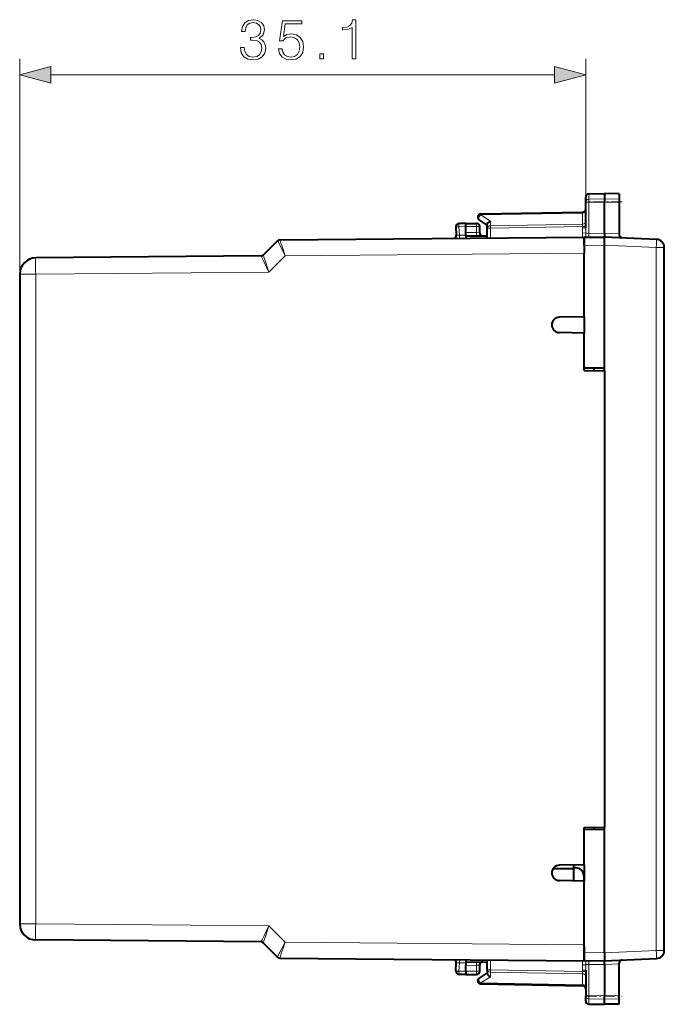
# Model space of a CAD drawing. Extents: x 0 to 420, y 0 to 297.
# Drawn here: x 213 to 253, y 111 to 172 of the extents above; entities that cross this region are included whole.
import ezdxf

# ---------------------------------------------------------------- set-up
doc = ezdxf.new("R2010")
doc.units = 0
doc.linetypes.add('DASHDOT', pattern=[18.5, 12, -3, 0.5, -3])

msp = doc.modelspace()

# ---------------------------------------------------------------- linework, layer by layer
at = {"color": 7, "lineweight": 18}
for p, q in [((213.396271, 156.53093), (213.396271, 169.88176)), ((248.496277, 161.012054), (248.496277, 169.88176)), ((215.328125, 168.88176), (246.564423, 168.88176)), ((248.692795, 161.184769), (248.692795, 161.505203)), ((248.692795, 161.184769), (249.67128, 161.200012)), ((248.692795, 160.987152), (248.692795, 161.184769)), ((248.692795, 160.987152), (249.67128, 160.983948)), ((248.692795, 159.05127), (248.692795, 160.987152)), ((250.571274, 161.185989), (249.67128, 161.200012)), ((250.571274, 160.986893), (249.67128, 160.983948)), ((241.991348, 160.200195), (248.301208, 160.310333)), ((242.591339, 159.809631), (241.991348, 160.200195)), ((248.299911, 160.368515), (248.301208, 160.310333)), ((248.301208, 160.310333), (248.301208, 159.627319)), ((241.071274, 159.472366), (240.639297, 159.464828)), ((240.639297, 159.464828), (240.666611, 158.943634)), ((241.071274, 159.472275), (241.721283, 159.472275)), ((241.721283, 159.672272), (241.721283, 159.472275)), ((241.92128, 159.472275), (241.721283, 159.472275)), ((241.721283, 159.099731), (241.721283, 159.472275)), ((242.591339, 159.527649), (242.591339, 159.809631)), ((242.591339, 159.527649), (248.301208, 159.627319)), ((242.592789, 159.386261), (248.299774, 159.48587)), ((248.301208, 159.627319), (248.299774, 159.48587)), ((248.496277, 159.48587), (248.299774, 159.48587)), ((248.299774, 159.394379), (248.299774, 159.48587)), ((240.666611, 158.943634), (240.473358, 158.950714)), ((240.666611, 158.943634), (241.071274, 158.947174)), ((241.071274, 159.105408), (241.721283, 159.099731)), ((241.719528, 158.89975), (241.721283, 159.099731)), ((241.721283, 159.099731), (241.920883, 159.096252)), ((242.592789, 159.386261), (242.396286, 159.386261)), ((242.592789, 158.771637), (242.592789, 159.386261)), ((248.496277, 159.394379), (248.299774, 159.394379)), ((248.498505, 159.083237), (248.30423, 159.077637)), ((248.496277, 159.394379), (248.498505, 159.083237)), ((248.692795, 159.05127), (249.67128, 159.059814)), ((250.571274, 159.020569), (249.67128, 159.059875)), ((248.396286, 158.311172), (249.67128, 158.322296)), ((252.875641, 158.182083), (249.67128, 158.321991)), ((228.854263, 156.657181), (229.857605, 157.660538)), ((229.857605, 157.660538), (248.396286, 157.822327)), ((252.875641, 158.182083), (253.371277, 158.182083)), ((252.875641, 114.562469), (252.875641, 158.182083)), ((214.387558, 156.53093), (213.396271, 156.53093)), ((228.854263, 156.657181), (214.387558, 156.53093)), ((214.387558, 156.53093), (214.387558, 116.213623)), ((214.387558, 116.213623), (213.396271, 116.213623)), ((228.854263, 116.087372), (214.387558, 116.213623)), ((228.854263, 116.087372), (229.857605, 115.084023)), ((229.857605, 115.084023), (248.396286, 114.922241)), ((248.396286, 114.433388), (249.67128, 114.422264)), ((249.67128, 114.422562), (252.875641, 114.562469)), ((252.875641, 114.562469), (253.371277, 114.562469)), ((240.473328, 113.793846), (240.666611, 113.800919)), ((240.639297, 113.279732), (240.666611, 113.800919)), ((241.071274, 113.797386), (240.666611, 113.800919)), ((241.071274, 113.639145), (241.721283, 113.644821)), ((241.719528, 113.84481), (241.721283, 113.644821)), ((241.721283, 113.644821), (241.920883, 113.648308)), ((241.721283, 113.272278), (241.721283, 113.644821)), ((242.592789, 113.358299), (242.592789, 113.972931)), ((248.30423, 113.666916), (248.498505, 113.661324)), ((248.496277, 113.350189), (248.498505, 113.661324)), ((248.692795, 113.693291), (248.692795, 111.757416)), ((248.692795, 113.693291), (249.67128, 113.684746)), ((250.571274, 113.723984), (249.67128, 113.684685)), ((241.071274, 113.272186), (240.639297, 113.279732)), ((241.071274, 113.272278), (241.721283, 113.272278)), ((241.92128, 113.272278), (241.721283, 113.272278)), ((241.721283, 113.072281), (241.721283, 113.272278)), ((242.592789, 113.358299), (242.396286, 113.358299)), ((242.591339, 113.216904), (248.301208, 113.117233)), ((242.591339, 113.216904), (242.591339, 112.934929)), ((242.592789, 113.358299), (248.299774, 113.25869)), ((248.299774, 113.350189), (248.299774, 113.25869)), ((248.299774, 113.350189), (248.496277, 113.350189)), ((248.301208, 113.117233), (248.299774, 113.25869)), ((248.299774, 113.25869), (248.496277, 113.25869)), ((248.301208, 113.117233), (248.301208, 112.434227)), ((242.591339, 112.934929), (241.991348, 112.544365)), ((241.991348, 112.544365), (248.301208, 112.434227)), ((248.299911, 112.376045), (248.301208, 112.434227)), ((248.692795, 111.757416), (249.67128, 111.76062)), ((248.692795, 111.559792), (248.692795, 111.757416)), ((248.692795, 111.239357), (248.692795, 111.559792)), ((248.692795, 111.559792), (249.67128, 111.544548)), ((250.571274, 111.757668), (249.67128, 111.76062)), ((250.571274, 111.558563), (249.67128, 111.544548))]:
    msp.add_line(p, q, dxfattribs=at)
at = {"color": 7, "lineweight": 40}
for p, q in [((248.496277, 161.012054), (248.496277, 161.305237)), ((248.692795, 161.505203), (249.67128, 161.522278)), ((249.67128, 161.522278), (249.67128, 161.200012)), ((250.571274, 161.506561), (249.67128, 161.522278)), ((250.571274, 161.506561), (250.571274, 161.185989)), ((248.496277, 159.394379), (248.496277, 161.012054)), ((249.67128, 161.200012), (249.67128, 160.983948)), ((249.67128, 159.059814), (249.67128, 160.983948)), ((250.571274, 161.185989), (250.571274, 160.986893)), ((250.571274, 160.986893), (250.571274, 159.020569)), ((241.992783, 160.258759), (248.299774, 160.368851)), ((240.446548, 159.454361), (240.472946, 158.950745)), ((241.071274, 159.672272), (240.642792, 159.664795)), ((241.071274, 159.472366), (241.071259, 159.671875)), ((241.071274, 159.672272), (241.721283, 159.672272)), ((241.071274, 159.105408), (241.071274, 159.472366)), ((242.396286, 159.559784), (241.887177, 159.891174)), ((241.92128, 159.096252), (241.92128, 159.472275)), ((242.396286, 159.386261), (242.396286, 159.60733)), ((241.071274, 158.905807), (241.071274, 159.105408)), ((241.071274, 158.905396), (242.396286, 158.893845)), ((241.071274, 158.905396), (241.071274, 158.822281)), ((242.396286, 158.769928), (242.396286, 159.386261)), ((249.67128, 159.059814), (249.67128, 158.822281)), ((250.571274, 159.020569), (250.571274, 158.974442)), ((228.502991, 157.711411), (229.39064, 158.59906)), ((229.530334, 158.657639), (248.396286, 158.822281)), ((241.071274, 158.822281), (241.071274, 158.758362)), ((248.396286, 158.811157), (249.67128, 158.822281)), ((248.396286, 158.822281), (248.396286, 157.822327)), ((248.396286, 158.311172), (248.396286, 158.810898)), ((248.396286, 158.311172), (248.396286, 157.935257)), ((252.893097, 158.68161), (249.67128, 158.822281)), ((249.67128, 158.321991), (249.67128, 158.822021)), ((249.67128, 150.686157), (249.67128, 158.321991)), ((228.363342, 157.652863), (214.387558, 157.530899)), ((248.396286, 153.872284), (248.396286, 157.822327)), ((253.371277, 114.562469), (253.371277, 158.182083)), ((213.396271, 156.53093), (213.396271, 116.213623)), ((248.396286, 153.872284), (246.869553, 153.845627)), ((248.396286, 153.872284), (248.396286, 152.872284)), ((248.396286, 152.872284), (246.869553, 152.898926)), ((248.396286, 150.547272), (248.396286, 152.872284)), ((249.67128, 150.686157), (248.396286, 150.697281)), ((248.396286, 150.547272), (249.67128, 150.525024)), ((249.021286, 150.536377), (249.021286, 150.691833)), ((249.67128, 150.525024), (249.67128, 150.686157)), ((249.67128, 150.525024), (249.67128, 122.219536)), ((248.396286, 122.197281), (249.67128, 122.219536)), ((248.396286, 119.872276), (248.396286, 122.197281)), ((249.021286, 122.052734), (249.021286, 122.208191)), ((249.67128, 122.058403), (249.67128, 122.219536)), ((249.67128, 122.058403), (248.396286, 122.047279)), ((249.67128, 114.422562), (249.67128, 122.058403)), ((248.396286, 119.872276), (246.869553, 119.845627)), ((247.751282, 119.621277), (247.751282, 119.861031)), ((248.396286, 119.872276), (248.396286, 118.872276)), ((247.751282, 119.621277), (246.467072, 119.621277)), ((247.878281, 119.684776), (247.751282, 119.684776)), ((247.751282, 118.883575), (247.751282, 119.621277)), ((248.386276, 119.176781), (248.386276, 118.87249)), ((248.396286, 118.872276), (246.869553, 118.898926)), ((248.396286, 114.922241), (248.396286, 118.872276)), ((228.363342, 115.091698), (214.387558, 115.213661)), ((228.502991, 115.03315), (229.39064, 114.145508)), ((248.396286, 113.922279), (248.396286, 114.922241)), ((248.396286, 114.809296), (248.396286, 114.433388)), ((248.396286, 114.433388), (248.396286, 113.933655)), ((249.67128, 114.422562), (249.67128, 113.922531)), ((229.530334, 114.086922), (248.396286, 113.922279)), ((240.446548, 113.290192), (240.472946, 113.793823)), ((241.071274, 113.986214), (241.071274, 113.922279)), ((241.071274, 113.922279), (241.071274, 113.839157)), ((241.071274, 113.839157), (242.396286, 113.850716)), ((241.071274, 113.838753), (241.071274, 113.639145)), ((241.071274, 113.272186), (241.071274, 113.639145)), ((241.92128, 113.272278), (241.92128, 113.648308)), ((242.396286, 113.358299), (242.396286, 113.974648)), ((248.396286, 113.933403), (249.67128, 113.922279)), ((249.67128, 113.922279), (252.893097, 114.06295)), ((249.67128, 113.684746), (249.67128, 113.922279)), ((249.67128, 113.684746), (249.67128, 111.76062)), ((250.571274, 113.723984), (250.571274, 113.770119)), ((250.571274, 111.757668), (250.571274, 113.723984)), ((241.071274, 113.072281), (240.642792, 113.079758)), ((241.071274, 113.272186), (241.071259, 113.072685)), ((241.071274, 113.072281), (241.721283, 113.072281)), ((242.396286, 113.184776), (241.887177, 112.853386)), ((242.396286, 113.358299), (242.396286, 113.13723)), ((248.496277, 113.350189), (248.496277, 111.732513)), ((241.992783, 112.485802), (248.299774, 112.37571)), ((248.496277, 111.439331), (248.496277, 111.732513)), ((248.692795, 111.239357), (249.67128, 111.222282)), ((248.692795, 111.239357), (249.67128, 111.222282)), ((248.692795, 111.239357), (249.67128, 111.222282)), ((248.692795, 111.239357), (249.67128, 111.222282)), ((249.67128, 111.544548), (249.67128, 111.76062)), ((249.67128, 111.222282), (249.67128, 111.544548)), ((250.571274, 111.237991), (249.67128, 111.222282)), ((250.571274, 111.237991), (249.67128, 111.222282)), ((250.571274, 111.237991), (249.67128, 111.222282)), ((250.571274, 111.237991), (249.67128, 111.222282)), ((250.571274, 111.558563), (250.571274, 111.757668)), ((250.571274, 111.237991), (250.571274, 111.558563))]:
    msp.add_line(p, q, dxfattribs=at)
at = {"color": 7, "linetype": 'DASHDOT', "lineweight": 18, "ltscale": 0.056355}
for p, q in [((250.759125, 161.0215), (248.504944, 161.0215)), ((248.504944, 111.723061), (250.759125, 111.723061))]:
    msp.add_line(p, q, dxfattribs=at)
at = {"color": 7, "lineweight": 18}
for points in [[(227.080841, 170.577179), (227.080841, 170.570221), (227.132996, 170.250336), (227.289459, 170.013885), (227.536331, 169.86438), (227.870132, 169.812225), (228.193497, 169.86438), (228.440369, 170.006927), (228.596832, 170.23642), (228.652466, 170.538925), (228.624649, 170.754501), (228.544678, 170.931824), (228.416031, 171.063965), (228.238693, 171.150879), (228.489044, 171.362976), (228.575974, 171.682877), (228.527298, 171.94017), (228.391693, 172.138367), (228.172638, 172.267014), (227.887512, 172.312225), (227.588486, 172.260071), (227.362488, 172.120972), (227.216446, 171.891495), (227.157333, 171.588989), (227.37291, 171.588989), (227.411163, 171.815002), (227.511993, 171.985382), (227.668457, 172.089691), (227.884033, 172.12793), (228.075272, 172.09317), (228.224792, 172.002762), (228.322144, 171.860199), (228.356918, 171.682877), (228.318665, 171.477722), (228.210876, 171.335175), (228.030075, 171.244766), (227.786682, 171.216949), (227.699753, 171.220428), (227.699753, 171.043091), (227.804062, 171.04657), (228.071808, 171.015274), (228.263031, 170.921402), (228.377777, 170.764923), (228.416031, 170.545868), (228.377777, 170.312912), (228.269989, 170.139069), (228.092667, 170.031281), (227.856232, 169.996506), (227.630219, 170.034744), (227.459839, 170.14949), (227.352051, 170.330292), (227.317276, 170.577179)], [(234.008514, 169.88176), (234.238007, 169.88176), (234.238007, 172.312225), (234.036331, 172.312225), (233.984177, 172.09317), (233.869431, 171.943649), (233.678192, 171.85672), (233.420898, 171.832382), (233.406982, 171.832382), (233.406982, 171.682877), (233.441757, 171.682877), (233.782501, 171.714172), (234.008514, 171.818481)], [(229.441071, 170.507629), (229.503647, 170.215561), (229.663589, 169.996506), (229.90004, 169.860901), (230.212967, 169.812225), (230.53981, 169.871338), (230.786682, 170.027802), (230.946625, 170.281616), (231.002258, 170.622375), (230.946625, 170.952698), (230.79364, 171.206512), (230.553711, 171.366455), (230.244263, 171.425568), (229.955673, 171.38385), (229.74704, 171.269104), (229.865265, 172.058395), (230.890991, 172.058395), (230.890991, 172.242676), (229.701843, 172.242676), (229.517563, 171.001373), (229.708801, 171.001373), (229.910461, 171.178696), (230.206009, 171.241287), (230.43898, 171.196091), (230.616302, 171.070908), (230.724091, 170.872711), (230.765823, 170.611938), (230.72757, 170.351166), (230.619781, 170.159927), (230.445923, 170.038223), (230.219925, 169.996506), (229.993912, 170.031281), (229.823547, 170.13559), (229.71228, 170.295532), (229.667068, 170.507629)], [(232.006439, 169.88176), (232.235916, 169.88176), (232.235916, 170.191223), (232.006439, 170.191223)], [(215.328125, 169.399399), (213.396271, 168.88176), (215.328125, 168.36412)], [(246.564423, 168.36412), (248.496277, 168.88176), (246.564423, 169.399399)]]:
    msp.add_lwpolyline(points, close=True, dxfattribs=at)
for points in [[(248.496277, 161.012054), (248.498764, 161.038971), (248.50618, 161.065353), (248.518219, 161.09021), (248.541412, 161.120667), (248.586655, 161.155685), (248.644684, 161.178299), (248.692795, 161.184769)], [(248.496277, 161.012054), (248.496643, 161.010727), (248.497299, 161.009857), (248.499603, 161.008102), (248.505417, 161.005493), (248.524643, 161.000671), (248.588867, 160.99292), (248.692795, 160.987152)], [(229.39064, 158.59906), (229.390625, 158.59877), (229.391098, 158.597153), (229.396744, 158.584045), (229.447723, 158.478088), (229.560089, 158.251434), (229.857605, 157.660538)], [(229.530304, 158.657623), (229.530243, 158.657333), (229.530457, 158.655716), (229.53389, 158.64267), (229.566879, 158.536896), (229.645508, 158.295959), (229.857605, 157.660538)], [(228.363327, 157.652847), (228.363327, 157.652512), (228.363922, 157.650604), (228.37059, 157.635223), (228.428986, 157.513245), (228.54892, 157.269379), (228.854263, 156.657181)], [(228.502991, 157.711411), (228.502945, 157.71109), (228.50322, 157.709274), (228.507233, 157.694611), (228.544464, 157.577667), (228.630325, 157.31871), (228.854263, 156.657181)], [(228.363327, 115.091713), (228.363327, 115.092049), (228.363922, 115.093948), (228.37059, 115.109337), (228.428986, 115.231323), (228.54892, 115.475174), (228.854263, 116.087372)], [(228.502991, 115.03315), (228.502945, 115.03347), (228.50322, 115.035286), (228.507233, 115.049942), (228.544464, 115.166893), (228.630325, 115.42585), (228.854263, 116.087372)], [(229.857605, 115.084023), (229.679001, 114.730331), (229.517563, 114.407768), (229.410889, 114.190613), (229.392548, 114.151039), (229.390717, 114.146255), (229.39061, 114.14563), (229.39064, 114.145508)], [(229.857605, 115.084023), (229.731628, 114.708229), (229.618195, 114.365562), (229.543839, 114.134865), (229.531403, 114.092819), (229.530273, 114.08773), (229.530258, 114.087074), (229.530304, 114.086937)], [(248.496277, 111.732513), (248.496643, 111.733826), (248.497299, 111.734703), (248.499603, 111.736458), (248.505417, 111.739059), (248.524643, 111.743896), (248.588867, 111.751648), (248.692795, 111.757416)], [(248.496277, 111.732513), (248.498764, 111.705589), (248.50618, 111.679207), (248.518219, 111.65435), (248.541412, 111.623894), (248.586655, 111.588875), (248.644684, 111.566261), (248.692795, 111.559792)]]:
    msp.add_lwpolyline(points, dxfattribs=at)
at = {"color": 7, "lineweight": 40}
for points in [[(242.396286, 159.60733), (242.397324, 159.622208), (242.400421, 159.637451), (242.406342, 159.655075), (242.414566, 159.672546), (242.435181, 159.703888), (242.450333, 159.721527), (242.467224, 159.738144), (242.505188, 159.767761), (242.547119, 159.791824), (242.591339, 159.809631)], [(242.396286, 113.13723), (242.397324, 113.122345), (242.400421, 113.107117), (242.406342, 113.089485), (242.414566, 113.072006), (242.435181, 113.04068), (242.450333, 113.023033), (242.467224, 113.006416), (242.505188, 112.976807), (242.547119, 112.952736), (242.591339, 112.934929)]]:
    msp.add_lwpolyline(points, dxfattribs=at)
for centre, radius, start, end in [((248.696274, 161.305237), 0.2, 90.999997, 179.999995), ((241.996277, 160.058792), 0.2, 109.242326, 236.93861), ((241.996796, 160.056015), 0.202799, 91.132762, 109.121807), ((241.996796, 160.056015), 0.202799, 91.132762, 109.121807), ((248.29628, 160.568817), 0.2, 270.999999, 360), ((240.646286, 159.464828), 0.2, 90.999997, 183.000005), ((241.721283, 159.472275), 0.2, 0, 90.000003), ((240.273224, 158.940277), 0.2, 289.708099, 3), ((242.121277, 159.096252), 0.2, 180.000005, 269.5), ((250.771286, 158.974442), 0.2, 179.999995, 267.499998), ((229.532074, 158.457642), 0.2, 90.5, 135), ((252.871277, 158.182083), 0.5, 0, 87.500003), ((228.361603, 157.852844), 0.2, 270.500001, 314.999999), ((214.396271, 156.53093), 1, 90.5, 180.000005), ((246.869553, 153.372284), 0.473279, 90.000037, 269.999963), ((246.869553, 119.372276), 0.473279, 90.000037, 269.999963), ((247.878281, 119.176781), 0.508, 0.000037, 89.999962), ((214.396271, 116.213623), 1, 180.000005, 269.5), ((228.361603, 114.891708), 0.2, 45.000001, 89.499999), ((252.871277, 114.562469), 0.5, 272.499997, 360), ((229.532074, 114.286911), 0.2, 225, 269.5), ((240.273224, 113.804291), 0.2, 357, 70.305357), ((242.121277, 113.648308), 0.2, 90.5, 180.000005), ((250.771286, 113.770119), 0.2, 92.500002, 179.999995), ((240.646286, 113.279732), 0.2, 176.999995, 269.000003), ((241.721283, 113.272278), 0.2, 269.999997, 0), ((241.996277, 112.685768), 0.2, 123.06139, 269.000003), ((248.29628, 112.175743), 0.2, 0, 89.000001), ((248.696274, 111.439331), 0.2, 180.000005, 269.000003), ((248.696274, 111.439331), 0.2, 180.000005, 269.000003), ((248.696274, 111.439331), 0.2, 180.000005, 269.000003), ((248.696274, 111.439331), 0.2, 180.000005, 269.000003)]:
    msp.add_arc(centre, radius, start, end, dxfattribs=at)
at = {"color": 7, "lineweight": 18}
for centre, radius, start, end in [((244.656845, 159.014221), 3.648023, 356.796329, 0.996118), ((259.490967, 159.393402), 11.191205, 179.995074, 181.616865), ((240.994156, 159.015625), 7.504713, 358.445518, 0.516228), ((252.67099, 158.943024), 3.979222, 178.441288, 181.859896), ((229.532059, 158.457642), 0.199989, 90.50058, 134.999795), ((228.361588, 157.852829), 0.199989, 270.500582, 314.999794), ((228.361588, 114.891739), 0.199989, 45.000206, 89.499418), ((229.532059, 114.286919), 0.199989, 225.000205, 269.49942), ((244.65683, 113.730339), 3.648033, 359.003895, 3.203667), ((259.490967, 113.351151), 11.191205, 178.383135, 180.004926), ((240.994141, 113.728943), 7.504732, 359.483778, 1.554481), ((252.66713, 113.801575), 3.975362, 178.138724, 181.560762)]:
    msp.add_arc(centre, radius, start, end, dxfattribs=at)
for centre, major_axis, ratio, start_param, end_param in [((241.996277, 160.058792), (-0.1091, -0.167618), 0.498449, 4.094809001, 6.283185307), ((241.996277, 160.058792), (-0.003494, 0.199966), 0.01745, 0, 0.785093577), ((248.29628, 160.451721), (0.199997, 0), 0.707214, 4.737069158, 6.283185307), ((240.646286, 159.464828), (-0.199722, -0.010468), 0.001828, 4.747247708, 6.283185307), ((240.646286, 159.464828), (-0.003494, 0.199966), 0.034894, 0, 1.570187247), ((242.596283, 159.386261), (0.199997, 0), 0.707214, 1.595476504, 3.141592654), ((242.596283, 159.386261), (-0.003494, 0.199966), 0.01745, 0.785093577, 1.57049174), ((248.29628, 159.768723), (0.199997, 0), 0.707214, 4.737069157, 6.283185307), ((240.659637, 158.943634), (0.00174, -0.199989), 0.034898, 0.322349157, 1.570491775), ((248.696274, 159.088821), (0.199997, 0), 0.187796, 3.291042484, 4.694935688), ((252.871277, 158.182083), (0.021805, 0.499527), 0.008718, 4.712769627, 6.283185307), ((214.396271, 156.53093), (-0.008728, 0.999962), 0.008726, 0, 1.570720174), ((214.396271, 116.213623), (0.008728, 0.999962), 0.008726, 1.570872479, 3.141592654), ((252.871277, 114.562469), (-0.021805, 0.499527), 0.008718, 3.141592654, 4.712008334), ((240.659637, 113.800919), (-0.00174, -0.199989), 0.034898, 1.571100878, 2.819498963), ((248.696274, 113.655731), (-0.199997, 0), 0.187796, 4.729842273, 6.133735477), ((240.646286, 113.279732), (-0.199722, 0.010468), 0.001828, 0, 1.535937599), ((240.646286, 113.279732), (-0.003494, -0.199966), 0.034894, 4.712998061, 6.283185307), ((242.596283, 113.358299), (0.199997, 0), 0.707214, 3.141592654, 4.687708803), ((242.596283, 113.358299), (-0.003494, -0.199966), 0.01745, 4.712693567, 5.49809173), ((248.29628, 112.975838), (-0.199997, 0), 0.707214, 3.141592654, 4.687708803), ((241.996277, 112.685768), (-0.1091, 0.167618), 0.498449, 0, 2.188376306), ((241.996277, 112.685768), (-0.003494, -0.199966), 0.01745, 5.49809173, 6.283185307), ((248.29628, 112.292831), (-0.199997, 0), 0.707214, 3.141592654, 4.687708803)]:
    msp.add_ellipse(centre, major_axis=major_axis, ratio=ratio, start_param=start_param, end_param=end_param, dxfattribs=at)
for points in [[(215.328125, 169.399399), (213.396271, 168.88176), (215.328125, 169.399399), (215.328125, 168.36412)], [(246.564423, 168.36412), (248.496277, 168.88176), (246.564423, 168.36412), (246.564423, 169.399399)]]:
    msp.add_solid(points, dxfattribs=at)

doc.saveas('drawing.dxf')
